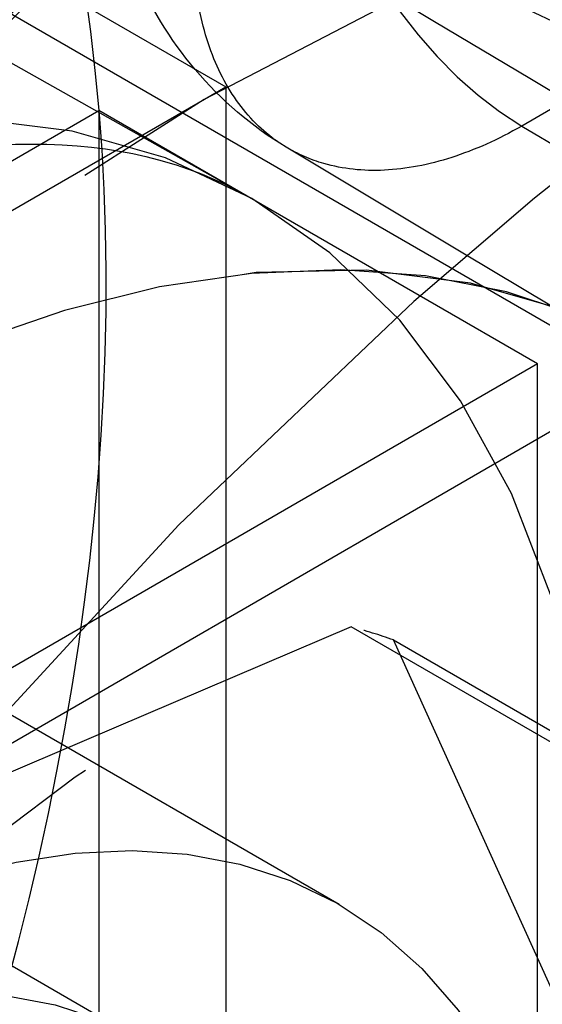
# Model space of a CAD drawing. Units: millimetres. Extents: x 63 to 4291, y 73 to 3057.
# Drawn here: x 3411 to 3412, y 607 to 610 of the extents above; entities that cross this region are included whole.
import ezdxf

# ---------------------------------------------------------------- set-up
doc = ezdxf.new("R2010")
doc.units = ezdxf.units.MM
doc.header["$LTSCALE"] = 2
doc.linetypes.add('Dashed', pattern=[5.699999816715717, 4.559999853372574, -1.139999963343143])
for name, color, linetype in [('Hidden (ISO)', 7, 'Dashed'), ('Hidden Narrow (ISO)', 7, 'Dashed'), ('Visible (ISO)', 7, 'Continuous')]:
    doc.layers.add(name, color=color, linetype=linetype)

msp = doc.modelspace()

# ---------------------------------------------------------------- linework, layer by layer
at = {"layer": 'Hidden (ISO)', "ltscale": 0.9210526943206787}
for p, q in [((3409.041358778291, 610.8373010018058), (3411.37519846111, 609.490305290984)), ((3409.086941455063, 610.4658625062466), (3411.441297233529, 609.140364121974)), ((3410.597048488768, 609.7755166857951), (3412.718720927691, 608.5509751305026)), ((3405.577885409135, 606.1421136707495), (3411.37519846111, 609.490305290984)), ((3411.37519846111, 609.490305290984), (3411.37519846111, 602.795033327377)), ((3405.309624027324, 606.1475005681086), (3410.965539199979, 609.4140289780935)), ((3410.965539199979, 609.4140289780935), (3410.965539199979, 602.8820563306717)), ((3412.379987492592, 608.5976679412315), (3410.965539199979, 609.4140289780935)), ((3408.20418199802, 608.8971870781661), (3411.74030272956, 606.8562844860116)), ((3412.379987492592, 608.5976679412315), (3406.724072319937, 605.3311395312467)), ((3412.379987492592, 602.0656952938102), (3412.379987492592, 608.5976679412315)), ((3407.062805755033, 605.2844467205177), (3412.718720927691, 608.5509751305026)), ((3411.084152833895, 606.4267637489552), (3407.854269140795, 608.2909189919637)), ((3411.778863371534, 607.749981341643), (3408.73868926451, 606.4549813480626)), ((3414.607759956767, 606.1172592679195), (3411.778863371534, 607.749981341643)), ((3411.915765352367, 607.7078275611802), (3414.744661937597, 606.0751054874568)), ((3413.090288661702, 605.1150711105392), (3411.915765352367, 607.7078275611802))]:
    msp.add_line(p, q, dxfattribs=at)
at = {"layer": 'Hidden (ISO)', "ltscale": 0.9210526943206787, "extrusion": (0, 0, -0.9999999999999999)}
msp.add_ellipse((3417.882396194638, 599.0392847435305), major_axis=(-7.498132654857071, -12.9914589900507), ratio=0.5772544250613868, start_param=3.927073799773164, end_param=10.21025910695275, dxfattribs=at)
at = {"layer": 'Hidden (ISO)', "ltscale": 0.9210526943206787, "extrusion": (0, 0, -1)}
for centre, major_axis, ratio, start_param, end_param in [((3413.992663389947, 601.2842775949002), (-5.498630613561853, -9.527069926037177), 0.5772544250613872, 3.665528047280583, 9.948713354460168), ((3411.305211633977, 602.8353635649373), (4.048991633622817, 7.015387854627376), 0.5772544250613874, 3.927073799773165, 10.21025910695275), ((3416.821559975177, 599.6515555211768), (-5.498630613561853, -9.527069926037177), 0.5772544250613872, 3.665528047280583, 9.948713354460168), ((3409.890763341364, 603.6517246017993), (2.874284184361877, 4.980059279519434), 0.5772544250613874, 3.927073799773165, 10.21025910695275), ((3409.890763341364, 603.6517246017993), (2.874284184361571, 4.980059279519592), 0.5772544250613872, 5.497870126568233, 11.78105543374782), ((3411.305211633977, 602.8353635649373), (2.874284184361877, 4.980059279519434), 0.5772544250613874, 3.927073799773165, 10.21025910695275)]:
    msp.add_ellipse(centre, major_axis=major_axis, ratio=ratio, start_param=start_param, end_param=end_param, dxfattribs=at)
at = {"layer": 'Hidden (ISO)', "ltscale": 0.9210526943206787}
for centre, major_axis, ratio, start_param, end_param in [((3417.528784121483, 599.2433750027458), (-5.998506123885042, -10.39316719204092), 0.5772544250613872, 5.759249913488556, 12.04243522066814), ((3413.992663389947, 601.2842775949002), (-6.74831938936995, -11.6923130910464), 0.5772544250613871, 4.188453586693557, 5.235651137890153), ((3409.890763341364, 603.6517246017993), (-1.849539388197888, -3.204559884212619), 0.5772544250613868, 5.49770416099605, 11.78088946817564)]:
    msp.add_ellipse(centre, major_axis=major_axis, ratio=ratio, start_param=start_param, end_param=end_param, dxfattribs=at)
at = {"layer": 'Hidden (ISO)', "ltscale": 0.0104746375132625}
msp.add_ellipse((3409.890763341356, 603.6517246017902), major_axis=(2.274433571978074, 3.940742560324174), ratio=0.5772544250613871, start_param=0.1043955122918863, end_param=0.1580293673905593, dxfattribs=at)
at = {"layer": 'Hidden (ISO)', "ltscale": 0.9210526943206787}
for points, knots in [([(3401.744872321176, 599.7620404177242), (3402.151319938335, 599.5332110858271), (3402.608150154183, 599.398138811725), (3403.590680480864, 599.3122349283676), (3404.117800336231, 599.3778913609258), (3405.23718367141, 599.7080522750666), (3405.828823775622, 600.0023063110411), (3406.990553557758, 600.7912789042148), (3407.558562324744, 601.2956772971866), (3408.596921524988, 602.4465687198722), (3409.067654121229, 603.0918862383087), (3409.872563949366, 604.460156402879), (3410.207346228888, 605.1823452770668), (3410.711342895438, 606.6441307628002), (3410.879893716034, 607.3834704267665), (3411.022939638455, 608.8198515958993), (3410.996361939482, 609.5169454082143), (3410.718689923249, 610.7794088520022), (3410.474292455108, 611.3518444967399), (3409.85361171339, 612.1588965251922), (3409.540760182421, 612.4410152570445), (3409.184331805782, 612.6518407521862)], [3.93324312989277, 3.93324312989277, 3.93324312989277, 3.93324312989277, 4.189962602491899, 4.189962602491899, 4.472412165424211, 4.472412165424211, 4.800131573696751, 4.800131573696751, 5.143229402846351, 5.143229402846351, 5.483503669885768, 5.483503669885768, 5.821789316441623, 5.821789316441623, 6.161753828412098, 6.161753828412098, 6.504863871905942, 6.504863871905942, 6.834576112906675, 6.834576112906675, 7.06249712324369, 7.06249712324369, 7.06249712324369, 7.06249712324369]), ([(3405.895331951984, 595.5081692080112), (3405.402643373161, 595.799591890348), (3404.976398117275, 596.1979003092601), (3404.272736261652, 597.1706514423868), (3404.012637293848, 597.7557772334949), (3403.651246496413, 599.1173135435201), (3403.587135218369, 599.9114117652093), (3403.679879725207, 601.6099404957099), (3403.854038095998, 602.5195153554841), (3404.415393485115, 604.3218953495152), (3404.801454985669, 605.2143883465078), (3405.741891896456, 606.902385645415), (3406.294776211858, 607.6981857923247), (3407.525847438532, 609.1288985961419), (3408.204215854019, 609.7629075810046), (3409.646276789115, 610.8025508031533), (3410.410967499038, 611.2072683207202), (3411.945961906496, 611.6878808998054), (3412.719332759572, 611.7797356798715), (3413.987743954423, 611.6043445246332), (3414.49017966831, 611.4402670315908), (3414.943407973677, 611.1851002501044)], [5.503873491115479, 5.503873491115479, 5.503873491115479, 5.503873491115479, 5.750711911546374, 5.750711911546374, 6.023395939408287, 6.023395939408287, 6.348207316304508, 6.348207316304508, 6.696506178287184, 6.696506178287184, 7.042254600298874, 7.042254600298874, 7.385372167860822, 7.385372167860822, 7.730445916443699, 7.730445916443699, 8.079073604179305, 8.079073604179305, 8.408842897265137, 8.408842897265137, 8.63312748446639, 8.63312748446639, 8.63312748446639, 8.63312748446639]), ([(3426.976943698837, 611.1322924028054), (3426.16748788181, 611.5880146803911), (3425.201069660297, 611.7927825672259), (3423.111372306537, 611.6301155775795), (3422.029506555109, 611.3265408649722), (3419.832189736107, 610.2746322184212), (3418.722159581876, 609.5475451765365), (3416.556584133099, 607.7281244382493), (3415.501528809598, 606.6354474872292), (3413.558678309329, 604.1883082148479), (3412.672134052986, 602.8328192634613), (3411.165689066462, 600.0017762792595), (3410.546467937233, 598.5264767290491), (3409.640046402268, 595.6176414338092), (3409.352077026177, 594.184448901714), (3409.126305716125, 591.5182151421386), (3409.18674324755, 590.2848938469147), (3409.622419307796, 588.1360338291547), (3409.998169948793, 587.2251571580191), (3410.90323887193, 585.9116592717787), (3411.396273337903, 585.448895684849), (3411.960820888182, 585.1149688018636)], [3.933243129892797, 3.933243129892797, 3.933243129892797, 3.933243129892797, 4.304030728792339, 4.304030728792339, 4.627032351300658, 4.627032351300658, 4.935979445863401, 4.935979445863401, 5.245829489843022, 5.245829489843022, 5.557494181384598, 5.557494181384598, 5.869637646092415, 5.869637646092415, 6.180722891833637, 6.180722891833637, 6.489801565812347, 6.489801565812347, 6.800684586808618, 6.800684586808618, 7.062497123243667, 7.062497123243667, 7.062497123243667, 7.062497123243667]), ([(3411.569708623765, 609.2957670441951), (3411.45942559498, 609.3618375743854), (3411.358922371322, 609.4476965525046), (3411.194889086708, 609.6421210626199), (3411.128508454191, 609.75260174104), (3411.030726744533, 609.9911062765964), (3411.000187983207, 610.1218424144286), (3410.97926475958, 610.3540190229824), (3410.981286317741, 610.4570801093978), (3410.993186522532, 610.5584309034166)], [0, 0, 0, 0, 0.03935675858768627, 0.03935675858768627, 0.07802835849339049, 0.07802835849339049, 0.1186055568805625, 0.1186055568805625, 0.1498996332846938, 0.1498996332846938, 0.1498996332846938, 0.1498996332846938]), ([(3405.913904179883, 599.5634596467175), (3405.762722706111, 599.6528826869503), (3405.627855433633, 599.7760889563679), (3405.335207230242, 600.1965525235564), (3405.192839557598, 600.5484567756384), (3405.064882450997, 601.3704615227975), (3405.055559509261, 601.8032042243094), (3405.153878731204, 602.7475528253108), (3405.261718415533, 603.2590726496419), (3405.593731668299, 604.3109943149784), (3405.81984306274, 604.8516110141281), (3406.370358035239, 605.8990993087214), (3406.695541650895, 606.4054853687771), (3407.406706737022, 607.32404267234), (3407.792439435443, 607.7363371075244), (3408.573027959026, 608.4217850192017), (3408.967583245701, 608.6965782725601), (3409.710737329142, 609.0914279143235), (3410.059191915361, 609.2133271586131), (3410.679219820811, 609.326386306042), (3410.943262275689, 609.3130798845295), (3411.261440343116, 609.2274502126443), (3411.354604521848, 609.1891719743444), (3411.441297233529, 609.1403641219745)], [5.503873491115523, 5.503873491115523, 5.503873491115523, 5.503873491115523, 5.762593617196843, 5.762593617196843, 6.119710531264032, 6.119710531264032, 6.410426285299594, 6.410426285299594, 6.702517473860114, 6.702517473860114, 7.000020946121582, 7.000020946121582, 7.300207723199493, 7.300207723199493, 7.599367956037076, 7.599367956037076, 7.893986516090012, 7.893986516090012, 8.18368510317813, 8.18368510317813, 8.48658742333658, 8.48658742333658, 8.633127484466359, 8.633127484466359, 8.633127484466359, 8.633127484466359]), ([(3412.58759740303, 591.549729673422), (3412.097813742317, 591.8394341120975), (3411.693060149979, 592.3108211096778), (3411.190225486944, 593.5414129614437), (3411.050839906491, 594.2023727210112), (3410.987376773353, 595.6755539375717), (3411.053228280134, 596.4776676638849), (3411.387843312243, 598.1656084062656), (3411.657930456337, 599.0516956843721), (3412.382823846865, 600.814547761533), (3412.839118722904, 601.6909078873441), (3413.890500659016, 603.3353876629244), (3414.485728387242, 604.1030247486651), (3415.74519383511, 605.4446090203528), (3416.408900687677, 606.0193008648921), (3417.721744409771, 606.9203947883607), (3418.370532672967, 607.2487238159379), (3419.579372547467, 607.6518235471658), (3420.136152477173, 607.7247102388651), (3421.037167504432, 607.6595543527064), (3421.399878615133, 607.5501180262536), (3421.718746787001, 607.3705957762731)], [5.503873491115591, 5.503873491115591, 5.503873491115591, 5.503873491115591, 5.918465174197095, 5.918465174197095, 6.234679578435861, 6.234679578435861, 6.536190380201719, 6.536190380201719, 6.840205683878489, 6.840205683878489, 7.147023414865857, 7.147023414865857, 7.454438081292185, 7.454438081292185, 7.760028599577044, 7.760028599577044, 8.062262730835847, 8.062262730835847, 8.366521676648153, 8.366521676648153, 8.633127484466282, 8.633127484466282, 8.633127484466282, 8.633127484466282])]:
    msp.add_open_spline(points, degree=3, knots=knots, dxfattribs=at)
msp.add_rational_spline([(3407.054456092295, 605.294782430513), (3409.054311312999, 608.3163047608824), (3411.524740441946, 610.5067860724931)], [1.28546882026322, 1.384900179459756, 1.384900179459756], degree=2, dxfattribs=at)
at = {"layer": 'Hidden (ISO)', "ltscale": 2.286461020437652e-05}
msp.add_open_spline([(3411.569984940974, 609.2956180726251), (3411.569895449562, 609.2956715743112), (3411.56980597578, 609.2957251032167), (3411.569716519638, 609.2957786593352)], degree=3, dxfattribs=at)
at = {"layer": 'Hidden (ISO)', "ltscale": 0.9210526943206787}
msp.add_open_spline([(3416.129729182003, 606.5636727905558), (3414.609850215465, 607.4743334382724), (3413.089927514049, 608.3849694084442), (3411.569961799805, 609.2955811046427)], degree=3, dxfattribs=at)
at = {"layer": 'Hidden Narrow (ISO)', "ltscale": 0.6684210896492004}
msp.add_line((3414.41654282528, 610.569008116313), (3412.329991661487, 609.3639372396547), dxfattribs=at)
for centre, major_axis, ratio, start_param, end_param in [((3420.216262808439, 597.6922734892578), (-8.008060764978065, -13.87497365102886), 0.5772544250613874, 5.497704160996041, 11.78088946817563), ((3419.515210278749, 598.0968920059049), (-7.508204288382045, -13.00890936335547), 0.5772544250613874, 5.497704160996044, 11.78088946817563), ((3410.447285233482, 603.3305231897302), (-4.524124106087926, -7.838614691896182), 0.5772544250613874, 5.497704160996042, 11.78088946817563), ((3412.336163278103, 610.1768407291106), (0.500124500008948, -0.8659535117376896), 0.5774460974097287, 3.926907806647242, 5.488977487182172), ((3409.584526302928, 603.8284719509447), (-1.499626530971258, -2.598291798010226), 0.5772544250613874, 5.497704160996046, 11.78088946817563)]:
    msp.add_ellipse(centre, major_axis=major_axis, ratio=ratio, start_param=start_param, end_param=end_param, dxfattribs=at)
at = {"layer": 'Hidden Narrow (ISO)', "ltscale": 0.6684210896492004, "extrusion": (0, 0, -1)}
for centre, major_axis, ratio, start_param in [((3409.395706438949, 603.9374509647009), (-3.774339391194277, -6.539518260385869), 0.5772544250613875, 3.927073799773165), ((3417.181343664948, 599.4439032601776), (-4.565661577698093, -7.910583591861729), 0.5772544250613874, 3.927073799773168)]:
    msp.add_ellipse(centre, major_axis=major_axis, ratio=ratio, start_param=start_param, end_param=10.21025910695275, dxfattribs=at)
at = {"layer": 'Hidden Narrow (ISO)', "ltscale": 0.6684210896492004, "extrusion": (0, 0, -0.9999999999999999)}
for centre, major_axis, start_param in [((3409.395706438949, 603.9374509647009), (-3.263605598275648, -5.654607652511073), 3.927073799773166), ((3417.882396194638, 599.0392847435305), (-5.065518054294167, -8.77664787953509), 3.927073799773163)]:
    msp.add_ellipse(centre, major_axis=major_axis, ratio=0.5772544250613874, start_param=start_param, end_param=10.21025910695275, dxfattribs=at)
at = {"layer": 'Hidden Narrow (ISO)', "ltscale": 0.6684210896492004, "extrusion": (0, 0, -0.9999999999999998)}
msp.add_ellipse((3408.694653909255, 604.3420694813481), major_axis=(-2.763749121679572, -4.788543364837713), ratio=0.5772544250613872, start_param=3.927073799773163, end_param=10.21025910695275, dxfattribs=at)
at = {"layer": 'Hidden Narrow (ISO)', "ltscale": 0.6684210896492004}
for points, knots in [([(3411.569716519638, 609.2957786593352), (3411.554235399295, 609.305046985964), (3411.539282656455, 609.3151303289155), (3411.524917475313, 609.3259979819773), (3411.475467524213, 609.3634082246408), (3411.431927846652, 609.4108429893677), (3411.395719727081, 609.4667604488823), (3411.359596316894, 609.5225470887553), (3411.330777582525, 609.5867655431193), (3411.309876692359, 609.6581721663251), (3411.28895129591, 609.7296625137787), (3411.275716621685, 609.8093453075189), (3411.270768615568, 609.89303693286), (3411.265820609447, 609.976728558202), (3411.269064247472, 610.0653222600322), (3411.280592926532, 610.1588622949062)], [0.4636450485055527, 0.4636450485055527, 0.4636450485055527, 0.4636450485055527, 0.5, 0.5, 0.5, 0.6251463908249838, 0.6251463908249838, 0.6251463908249838, 0.75, 0.75, 0.75, 0.875, 0.875, 0.875, 1, 1, 1, 1]), ([(3415.838020665155, 607.435969793697), (3415.137888956489, 607.8542871197642), (3414.437749447739, 608.2726022356028), (3412.918609676441, 609.1802338647017), (3412.099606560403, 609.6695495696017), (3411.280592926532, 610.1588622949066)], [0, 0, 0, 0, 0.003000000000189933, 0.003000000000189933, 0.006509229699762761, 0.006509229699762761, 0.006509229699762761, 0.006509229699762761]), ([(3412.329991661487, 609.3639372396547), (3412.252936113344, 609.3200341543698), (3412.177434110197, 609.286324517941), (3412.103467469073, 609.262633633628), (3412.029500827948, 609.2389427493144), (3411.956154578105, 609.2249576684449), (3411.886829698071, 609.2215963588333), (3411.817504818036, 609.2182350492212), (3411.752405388792, 609.2253891247578), (3411.691526631375, 609.242963149271), (3411.64845614027, 609.2553964166154), (3411.60765827774, 609.273095386126), (3411.569984940974, 609.2956180726251)], [0, 0, 0, 0, 0.125, 0.125, 0.125, 0.25, 0.25, 0.25, 0.375, 0.375, 0.375, 0.4634349749756023, 0.4634349749756023, 0.4634349749756023, 0.4634349749756023])]:
    msp.add_open_spline(points, degree=3, knots=knots, dxfattribs=at)
msp.add_open_spline([(3412.329991661487, 609.3639372396547), (3413.84889432564, 608.4539624521394), (3415.367754099791, 607.543963388006), (3416.886570255958, 606.633939649023)], degree=3, dxfattribs=at)
at = {"layer": 'Visible (ISO)'}
msp.add_ellipse((3422.47935314564, 596.3861113737303), major_axis=(7.123226022113482, 12.34188604054857), ratio=0.5772544250613868, start_param=1.943527037769857e-15, end_param=3.141592653589795, dxfattribs=at)

doc.saveas('drawing.dxf')
